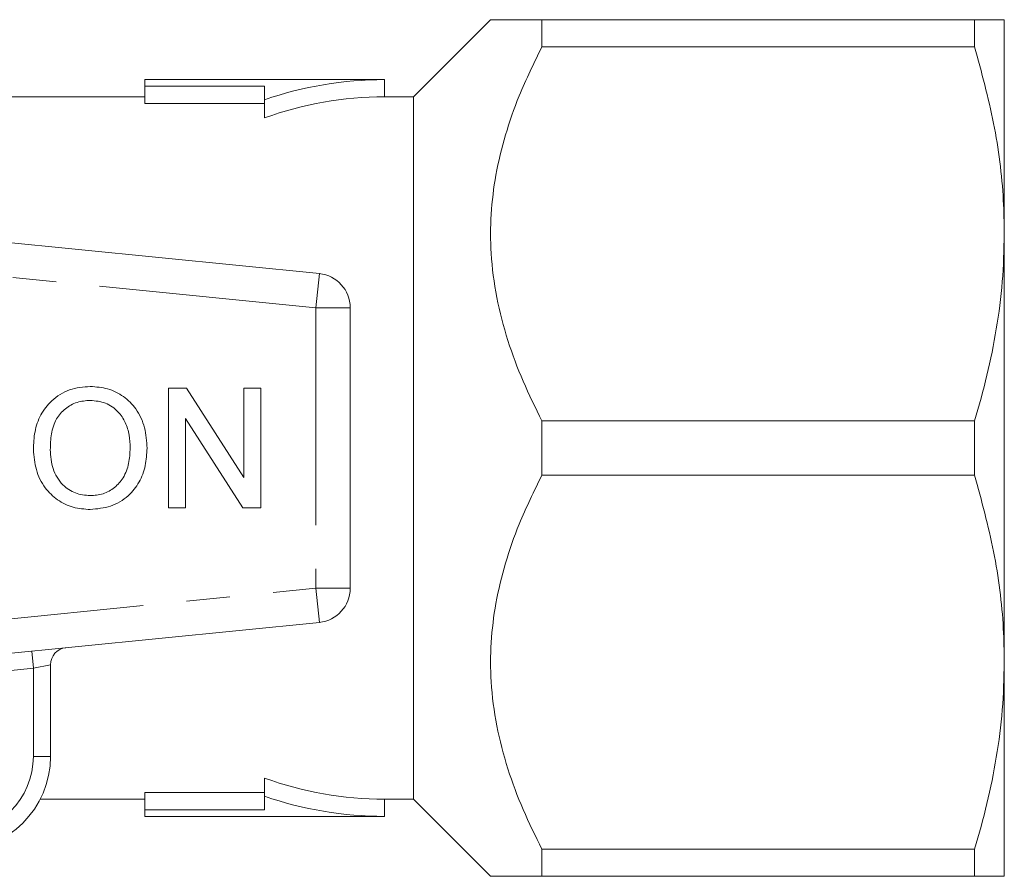
# Model space of a CAD drawing. Units: millimetres. Extents: x 166 to 241, y 96 to 253.
# Drawn here: x 212 to 241, y 98 to 123 of the extents above; entities that cross this region are included whole.
import ezdxf

# ---------------------------------------------------------------- set-up
doc = ezdxf.new("R2010")
doc.units = ezdxf.units.MM
doc.linetypes.add('PHANTOM', pattern=[12.7, 6.35, -1.27, 1.27, -1.27, 1.27, -1.27])

msp = doc.modelspace()

# ---------------------------------------------------------------- linework, layer by layer
at = {"color": 7, "linetype": 'Continuous', "lineweight": 15}
for p, q in [((225.86, 123.19), (223.61, 120.94)), ((227.36, 122.4), (227.36, 123.19)), ((239.994, 123.19), (227.36, 123.19)), ((239.994, 123.19), (239.994, 122.4)), ((240.86, 116.94), (240.86, 123.19)), ((227.36, 122.4), (239.994, 122.4)), ((222.76, 121.44), (215.76, 121.44)), ((215.76, 121.44), (215.76, 121.252)), ((222.76, 120.94), (222.76, 121.44)), ((215.76, 121.252), (219.26, 121.252)), ((215.76, 120.743), (215.76, 121.252)), ((219.26, 121.252), (219.26, 120.854)), ((215.76, 120.94), (211.754, 120.94)), ((219.26, 120.324), (219.26, 120.854)), ((223.61, 120.94), (222.76, 120.94)), ((223.61, 100.44), (223.61, 120.94)), ((215.76, 120.743), (219.26, 120.743)), ((196.86, 118.175), (220.86, 115.78)), ((240.86, 104.44), (240.86, 116.94)), ((221.76, 114.785), (221.76, 106.595)), ((216.458, 108.94), (216.458, 112.44)), ((216.458, 112.44), (216.98, 112.44)), ((216.98, 112.44), (218.657, 109.828)), ((218.657, 109.828), (218.657, 112.44)), ((218.657, 112.44), (219.15, 112.44)), ((219.15, 112.44), (219.15, 108.94)), ((218.629, 108.94), (216.952, 111.552)), ((216.952, 111.552), (216.952, 108.94)), ((227.36, 109.9), (227.36, 111.48)), ((239.994, 111.48), (227.36, 111.48)), ((239.994, 111.48), (239.994, 109.9)), ((227.36, 109.9), (239.994, 109.9)), ((216.952, 108.94), (216.458, 108.94)), ((219.15, 108.94), (218.629, 108.94)), ((220.86, 105.6), (196.86, 103.205)), ((213.01, 104.364), (213.01, 101.69)), ((240.86, 98.19), (240.86, 104.44)), ((219.26, 100.526), (219.26, 101.056)), ((219.26, 100.637), (215.76, 100.637)), ((215.76, 100.128), (215.76, 100.637)), ((212.71, 100.44), (215.76, 100.44)), ((219.26, 100.128), (219.26, 100.526)), ((222.76, 100.44), (223.61, 100.44)), ((222.76, 99.94), (222.76, 100.44)), ((223.61, 100.44), (225.86, 98.19)), ((215.76, 99.94), (215.76, 100.128)), ((215.76, 100.128), (219.26, 100.128)), ((215.76, 99.94), (222.76, 99.94)), ((227.36, 98.19), (227.36, 98.98)), ((239.994, 98.98), (227.36, 98.98)), ((239.994, 98.98), (239.994, 98.19)), ((227.36, 98.19), (239.994, 98.19))]:
    msp.add_line(p, q, dxfattribs=at)
at = {"color": 8, "linetype": 'PHANTOM', "lineweight": 0}
for p, q in [((220.76, 114.785), (196.76, 117.18)), ((220.86, 115.78), (220.76, 114.785)), ((220.76, 114.785), (220.76, 106.595)), ((221.76, 114.785), (220.76, 114.785)), ((196.76, 104.2), (220.76, 106.595)), ((220.76, 106.595), (221.76, 106.595)), ((220.76, 106.595), (220.86, 105.6)), ((212.51, 104.264), (212.461, 104.762)), ((213.01, 104.364), (212.51, 104.264)), ((212.51, 104.264), (208.652, 103.879)), ((212.51, 101.69), (212.51, 104.264)), ((212.51, 101.69), (213.01, 101.69))]:
    msp.add_line(p, q, dxfattribs=at)
at = {"color": 7, "linetype": 'Continuous', "lineweight": 15}
for centre, radius, start, end in [((222.76, 110.69), 10.75, 90, 109.0008), ((222.76, 110.69), 10.25, 90, 109.9661), ((220.76, 114.785), 1, 0, 84.3), ((220.76, 106.595), 1, 275.7, 0), ((213.51, 104.364), 0.5, 95.7, 180), ((210.26, 101.69), 2.75, 270, 0), ((222.76, 110.69), 10.25, 250.0339, 270), ((222.76, 110.69), 10.75, 250.9992, 270)]:
    msp.add_arc(centre, radius, start, end, dxfattribs=at)
at = {"color": 8, "linetype": 'PHANTOM', "lineweight": 0}
msp.add_arc((210.26, 101.69), 2.25, 270, 0, dxfattribs=at)
at = {"color": 7, "linetype": 'Continuous', "lineweight": 15}
for points, knots in [([(227.36, 123.19), (227.142, 123.19), (226.766, 123.19), (226.36, 123.19), (226.076, 123.19), (225.912, 123.19), (225.84, 123.19), (225.861, 123.19), (225.861, 123.19)], [0, 0, 0, 0, 0.2560977, 0.4392842, 0.6224235, 0.8108001, 0.9991454, 1, 1, 1, 1]), ([(239.994, 123.19), (240.154, 123.19), (240.475, 123.19), (240.792, 123.19), (240.837, 123.19), (240.86, 123.19)], [0, 0, 0, 0, 0.322157, 0.646074, 1, 1, 1, 1]), ([(227.36, 111.48), (227.171, 111.863), (226.791, 112.629), (226.342, 113.834), (226.016, 115.081), (225.854, 116.319), (225.856, 117.516), (225.996, 118.675), (226.278, 119.83), (226.716, 121.086), (227.128, 121.927), (227.36, 122.4)], [0, 0, 0, 0, 0.110576, 0.22111, 0.33526, 0.449359, 0.550819, 0.652291, 0.757944, 0.863638, 1, 1, 1, 1]), ([(240.86, 116.94), (240.854, 117.266), (240.834, 118.345), (240.597, 120.182), (240.196, 121.658), (239.994, 122.4)], [0, 0, 0, 0, 0.176906, 0.586175, 1, 1, 1, 1]), ([(239.994, 111.48), (240.12, 111.923), (240.372, 112.811), (240.643, 114.168), (240.826, 115.546), (240.849, 116.475), (240.86, 116.94)], [0, 0, 0, 0, 0.247702, 0.496142, 0.747442, 1, 1, 1, 1]), ([(212.509, 110.644), (212.517, 110.818), (212.533, 111.166), (212.704, 111.668), (213.043, 112.111), (213.554, 112.435), (213.966, 112.468), (214.172, 112.485)], [0, 0, 0, 0, 0.1871537, 0.3740396, 0.5606399, 0.7800939, 1, 1, 1, 1]), ([(214.172, 112.485), (214.343, 112.472), (214.685, 112.446), (215.155, 112.212), (215.545, 111.825), (215.789, 111.289), (215.816, 110.886), (215.83, 110.684)], [0, 0, 0, 0, 0.186761, 0.373403, 0.559927, 0.779759, 1, 1, 1, 1]), ([(214.174, 112.081), (214.043, 112.07), (213.78, 112.048), (213.43, 111.849), (213.148, 111.533), (213.02, 111.1), (213.009, 110.792), (213.003, 110.638)], [0, 0, 0, 0, 0.186659, 0.37322, 0.559397, 0.779357, 1, 1, 1, 1]), ([(215.336, 110.688), (215.331, 110.815), (215.32, 111.069), (215.208, 111.438), (214.986, 111.779), (214.624, 112.034), (214.324, 112.065), (214.174, 112.081)], [0, 0, 0, 0, 0.187261, 0.374314, 0.560946, 0.780423, 1, 1, 1, 1]), ([(214.167, 109.299), (214.295, 109.309), (214.55, 109.329), (214.892, 109.522), (215.162, 109.829), (215.315, 110.238), (215.329, 110.538), (215.336, 110.688)], [0, 0, 0, 0, 0.186651, 0.373053, 0.559679, 0.779551, 1, 1, 1, 1]), ([(214.17, 108.895), (214.001, 108.907), (213.665, 108.932), (213.203, 109.159), (212.816, 109.533), (212.561, 110.051), (212.526, 110.446), (212.509, 110.644)], [0, 0, 0, 0, 0.186791, 0.373448, 0.560042, 0.779949, 1, 1, 1, 1]), ([(213.003, 110.638), (213.015, 110.451), (213.039, 110.077), (213.321, 109.62), (213.727, 109.341), (214.021, 109.313), (214.167, 109.299)], [0, 0, 0, 0, 0.280657, 0.559885, 0.779849, 1, 1, 1, 1]), ([(215.83, 110.684), (215.82, 110.514), (215.8, 110.172), (215.617, 109.686), (215.283, 109.251), (214.772, 108.953), (214.37, 108.915), (214.17, 108.895)], [0, 0, 0, 0, 0.187072, 0.373967, 0.56054, 0.780155, 1, 1, 1, 1]), ([(227.36, 98.98), (227.171, 99.363), (226.791, 100.129), (226.342, 101.334), (226.016, 102.581), (225.854, 103.819), (225.856, 105.016), (225.996, 106.175), (226.278, 107.33), (226.716, 108.586), (227.128, 109.427), (227.36, 109.9)], [0, 0, 0, 0, 0.110576, 0.22111, 0.33526, 0.449359, 0.550819, 0.652291, 0.757944, 0.863638, 1, 1, 1, 1]), ([(240.86, 104.44), (240.854, 104.766), (240.834, 105.845), (240.597, 107.682), (240.196, 109.158), (239.994, 109.9)], [0, 0, 0, 0, 0.176906, 0.586175, 1, 1, 1, 1]), ([(239.994, 98.98), (240.12, 99.423), (240.372, 100.311), (240.643, 101.668), (240.826, 103.046), (240.849, 103.975), (240.86, 104.44)], [0, 0, 0, 0, 0.247702, 0.496142, 0.747442, 1, 1, 1, 1]), ([(225.861, 98.19), (225.861, 98.19), (225.84, 98.19), (225.909, 98.19), (226.067, 98.19), (226.349, 98.19), (226.762, 98.19), (227.142, 98.19), (227.36, 98.19)], [0, 0, 0, 0, 0.000851, 0.183702, 0.366581, 0.555215, 0.743902, 1, 1, 1, 1]), ([(240.86, 98.19), (240.835, 98.19), (240.788, 98.19), (240.466, 98.19), (240.152, 98.19), (239.994, 98.19)], [0, 0, 0, 0, 0.368326, 0.683239, 1, 1, 1, 1])]:
    msp.add_open_spline(points, degree=3, knots=knots, dxfattribs=at)

doc.saveas('drawing.dxf')
